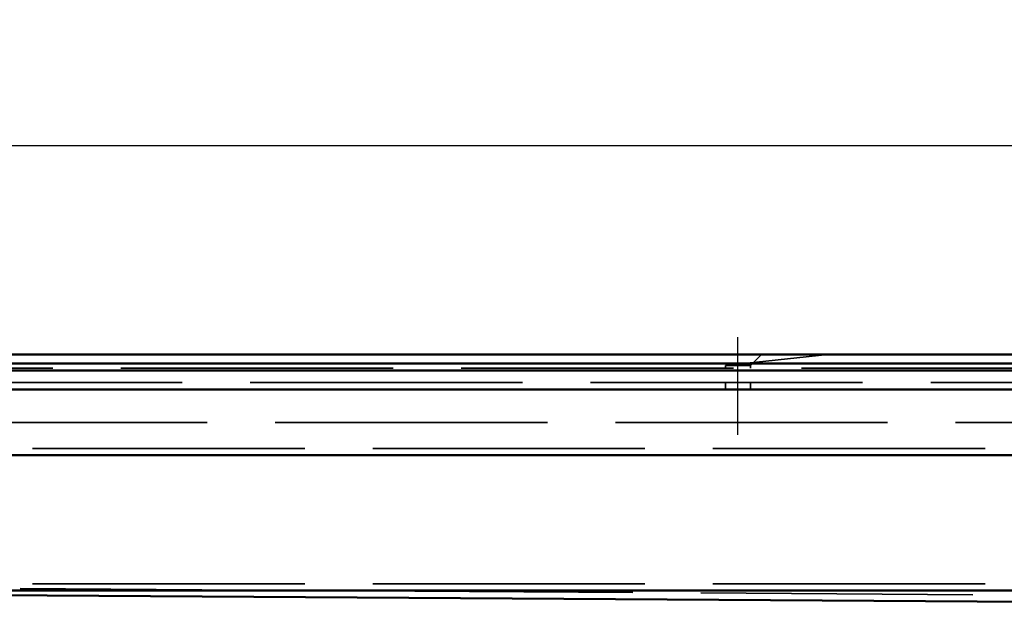
# Model space of a CAD drawing. Units: millimetres. Extents: x 1397 to 3113, y 518 to 1313.
# Drawn here: x 1614 to 1831, y 1183 to 1313 of the extents above; entities that cross this region are included whole.
import ezdxf

# ---------------------------------------------------------------- set-up
doc = ezdxf.new("R2010")
doc.units = ezdxf.units.MM
doc.header["$LTSCALE"] = 5
doc.linetypes.add('AM_ISO02W050', pattern=[7.5, 6, -1.5])
doc.linetypes.add('AM_ISO08W050', pattern=[18, 12, -1.5, 3, -1.5])
for name, color, linetype, lineweight in [('AM_0', 7, 'Continuous', 50), ('AM_3', 2, 'AM_ISO02W050', 35), ('AM_5', 3, 'Continuous', 25), ('AM_7', 1, 'AM_ISO08W050', 25)]:
    doc.layers.add(name, color=color, linetype=linetype, lineweight=lineweight)
doc.styles.get("Standard").update_dxf_attribs({"font": 'simplex.shx', "width": 0.75})
doc.dimstyles.new('ACO$0', dxfattribs={"dimtxt": 3.5, "dimasz": 3.5, "dimexe": 1, "dimexo": 0, "dimgap": 1.5, "dimtad": 1, "dimdsep": 46, "dimtxsty": 'STANDARD', "dimcen": 0, "dimclrd": 256, "dimclre": 256, "dimclrt": 3, "dimadec": 0, "dimazin": 2, "dimtp": 0.1, "dimtm": 0.1, "dimtfac": 0.71, "dimtmove": 0, "dimatfit": 3, "dimfxl": 1, "dimlwd": -1, "dimlwe": -1, "dimarcsym": 1})

# ---------------------------------------------------------------- blocks, each defined once
blk = doc.blocks.new('*D34')
at = {"layer": 'AM_5', "transparency": 16777216}
for p, q in [((1447.5, 1225.56), (1447.5, 1290.56)), ((2947.5, 1225.56), (2947.5, 1290.56)), ((1465, 1285.56), (2930, 1285.56))]:
    blk.add_line(p, q, dxfattribs=at)
for points in [[(1465, 1288.48), (1465, 1282.65), (1447.5, 1285.56)], [(2930, 1288.48), (2930, 1282.65), (2947.5, 1285.56)]]:
    blk.add_solid(points, dxfattribs=at)
at = {"layer": 'Defpoints', "color": 0, "transparency": 16777216}
for p in [(2947.5, 1285.56), (1447.5, 1225.56), (2947.5, 1225.56)]:
    blk.add_point(p, dxfattribs=at)
at = {"layer": 'AM_5', "color": 3, "transparency": 16777216, "insert": (2197.5, 1301.81), "char_height": 17.5, "attachment_point": 5}
blk.add_mtext('1500', dxfattribs=at)

msp = doc.modelspace()

# ---------------------------------------------------------------- linework, layer by layer
at = {"layer": 'AM_0'}
for p, q in [((1423.502, 1239.564), (2971.502, 1239.564)), ((1415.402, 1237.564), (2979.602, 1237.564)), ((2979.602, 1236.064), (1415.402, 1236.064)), ((1440.002, 1231.864), (2955.002, 1231.864)), ((1554.002, 1217.364), (2178.502, 1217.364)), ((1443.002, 1187.564), (2952.002, 1187.564)), ((1448.502, 1187.564), (2124.287, 1183.231))]:
    msp.add_line(p, q, dxfattribs=at)
at = {"layer": 'AM_3', "ltscale": 1.649759}
for p, q in [((1769.752, 1237.114), (1792.302, 1239.564)), ((1775.252, 1237.114), (1777.702, 1239.564))]:
    msp.add_line(p, q, dxfattribs=at)
at = {"layer": 'AM_3', "ltscale": 2}
for p, q in [((2971.502, 1236.564), (1423.502, 1236.564)), ((1440.002, 1233.364), (2955.002, 1233.364)), ((1445.502, 1224.564), (2949.502, 1224.564)), ((2952.002, 1218.864), (1443.002, 1218.864)), ((2952.002, 1189.064), (1443.002, 1189.064)), ((2124.307, 1184.731), (1448.502, 1189.064))]:
    msp.add_line(p, q, dxfattribs=at)
at = {"layer": 'AM_3', "ltscale": 4.11375}
msp.add_line((1775.252, 1237.114), (1769.752, 1237.114), dxfattribs=at)
at = {"layer": 'AM_3', "ltscale": 0.261796}
for p, q in [((1769.752, 1236.564), (1769.752, 1237.114)), ((1775.252, 1236.564), (1775.252, 1237.114))]:
    msp.add_line(p, q, dxfattribs=at)
at = {"layer": 'AM_3', "ltscale": 0.714161}
for p, q in [((1769.752, 1231.864), (1769.752, 1233.364)), ((1775.252, 1231.864), (1775.252, 1233.364))]:
    msp.add_line(p, q, dxfattribs=at)
at = {"layer": 'AM_7', "ltscale": 5.97264}
msp.add_line((1772.502, 1221.864), (1772.502, 1243.364), dxfattribs=at)

# ---------------------------------------------------------------- dimensions: what is measured, and where the dimension line sits
at = {"layer": 'AM_5'}
dim = msp.add_linear_dim(base=(2947.502, 1285.564), p1=(1447.502, 1225.564), p2=(2947.502, 1225.564), dimstyle='ACO$0', override={"dimscale": 5, "dimpost": ''}, dxfattribs=at)
dim.commit()
dim.dimension.update_dxf_attribs({"geometry": '*D34', "text_midpoint": (2197.502, 1301.814)})

doc.saveas('drawing.dxf')
